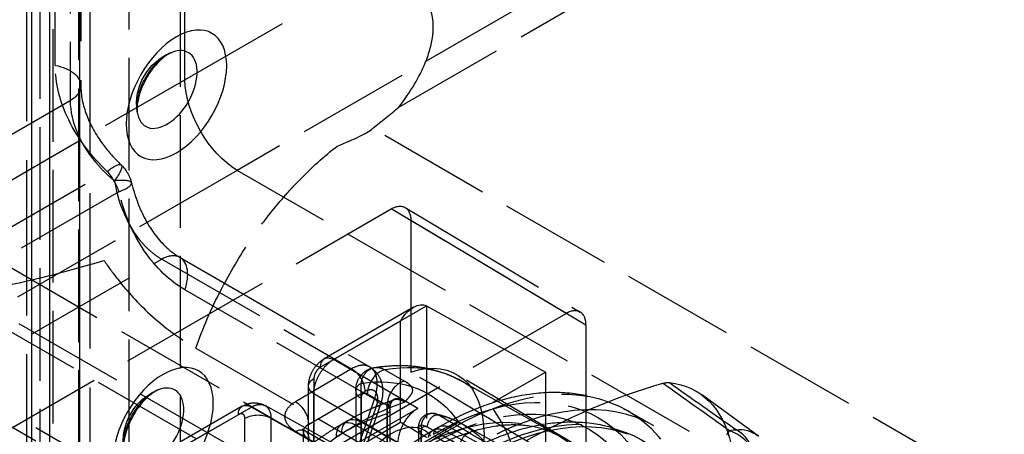
# Model space of a CAD drawing. Units: millimetres. Extents: x 63 to 4291, y 73 to 3057.
# Drawn here: x 3540 to 3593, y 1232 to 1255 of the extents above; entities that cross this region are included whole.
import ezdxf

# ---------------------------------------------------------------- set-up
doc = ezdxf.new("R2010")
doc.units = ezdxf.units.MM
doc.header["$LTSCALE"] = 2
doc.linetypes.add('Dashed', pattern=[5.7, 4.56, -1.14])
for name, color, linetype in [('Hidden (ISO)', 7, 'Dashed'), ('Hidden Narrow (ISO)', 7, 'Dashed'), ('Visible (ISO)', 7, 'Continuous'), ('Visible Narrow (ISO)', 7, 'Continuous')]:
    doc.layers.add(name, color=color, linetype=linetype)

msp = doc.modelspace()

# ---------------------------------------------------------------- linework, layer by layer
at = {"layer": 'Hidden (ISO)', "ltscale": 0.921053}
for p, q in [((3540.311, 1394.133), (3540.311, 935.228)), ((3543.762, 932.442), (3543.762, 1391.395)), ((3543.251, 1261.959), (3543.251, 1251.156)), ((3527.615, 1225.768), (3560.029, 1244.498)), ((3560.785, 1244.568), (3570.251, 1238.915)), ((3561.089, 1243.885), (3561.089, 1235.671)), ((3548.614, 1241.866), (3558.867, 1235.946)), ((3561.241, 1239.177), (3556.412, 1236.386)), ((3561.942, 1239.251), (3568.371, 1235.671)), ((3537.195, 1220.181), (3569.495, 1238.844)), ((3570.555, 1238.232), (3570.555, 1230.512)), ((3538.273, 1218.279), (3568.371, 1235.671)), ((3571.331, 1230.958), (3563.598, 1235.53)), ((3568.371, 1235.671), (3568.371, 1229.25)), ((3555.559, 1230.256), (3555.559, 1234.908)), ((3563.821, 1235.188), (3569.068, 1232.235)), ((3558.111, 1234.653), (3558.111, 1231.143)), ((3551.977, 1233.824), (3548.672, 1231.914)), ((3557.858, 1231.27), (3553.211, 1233.858)), ((3559.44, 1233.883), (3558.225, 1230.353)), ((3561.47, 1233.708), (3557.115, 1231.191)), ((3559.954, 1233.624), (3559.954, 1229.707)), ((3572.755, 1233.603), (3574.217, 1232.78)), ((3557.664, 1233.035), (3557.382, 1232.872)), ((3563.898, 1232.849), (3571.734, 1228.44)), ((3555.282, 1228.704), (3555.282, 1232.452)), ((3555.367, 1232.505), (3561.756, 1228.817)), ((3561.501, 1232.605), (3561.501, 1231.588)), ((3569.609, 1228.022), (3561.827, 1232.511)), ((3562.587, 1232.694), (3562.305, 1232.531))]:
    msp.add_line(p, q, dxfattribs=at)
at = {"layer": 'Hidden (ISO)', "ltscale": 4.55485e-06}
msp.add_line((3576.799, 1234.455), (3576.799, 1234.455), dxfattribs=at)
at = {"layer": 'Hidden (ISO)', "ltscale": 0.921053, "extrusion": (0, 0, -1)}
for centre, radius, start, end in [((-3549.269, 1250.17), 3, 351.5779, 68.3812), ((-3544.052, 1245.425), 2, 133.8111, 166.1889), ((-3548.545, 1231.919), 3, 351.5779, 68.3812)]:
    msp.add_arc(centre, radius, start, end, dxfattribs=at)
at = {"layer": 'Hidden (ISO)', "ltscale": 3.14843e-06, "extrusion": (0, 0, -1)}
msp.add_ellipse((3541.251, 1251.156), major_axis=(2, 0), ratio=0.57735, start_param=0, end_param=0.000037, dxfattribs=at)
at = {"layer": 'Hidden (ISO)', "ltscale": 5.40539e-07, "extrusion": (0, 0, -1)}
msp.add_ellipse((3544.052, 1245.425), major_axis=(1.385, 1.443), ratio=0.198332, start_param=6.283174, end_param=6.283193, dxfattribs=at)
at = {"layer": 'Hidden (ISO)', "ltscale": 5.40539e-07}
msp.add_ellipse((3544.052, 1245.425), major_axis=(1.942, 0.477), ratio=0.198332, start_param=0.000072, end_param=0.00009, dxfattribs=at)
at = {"layer": 'Hidden (ISO)', "ltscale": 0.921053, "extrusion": (0, 0, -1)}
for centre, major_axis, ratio, start_param, end_param in [((3560.029, 1243.273), (0.749, 1.299), 0.577112, 5.497977, 7.068805), ((3561.242, 1238.022), (0.707, 1.225), 0.577469, 4.712286, 6.274356), ((3560.029, 1229.392), (3.548, 6.15), 0.577112, 5.710865, 8.426714), ((3564.781, 1216.289), (8.994, 15.592), 0.577112, 5.497993, 7.068789), ((3571.502, 1225.988), (4.997, 8.662), 0.577112, 6.026824, 6.85012), ((3561.47, 1232.483), (0.749, 1.299), 0.577112, 3.927181, 5.498009), ((3560.029, 1229.392), (1.799, 3.118), 0.577112, 3.927197, 10.210382)]:
    msp.add_ellipse(centre, major_axis=major_axis, ratio=ratio, start_param=start_param, end_param=end_param, dxfattribs=at)
at = {"layer": 'Hidden (ISO)', "ltscale": 3.14844e-06}
msp.add_ellipse((3547.614, 1240.133), major_axis=(1, 1.732), ratio=0.57735, start_param=0, end_param=0.000037, dxfattribs=at)
at = {"layer": 'Hidden (ISO)', "ltscale": 0.921053}
for centre, major_axis, ratio, start_param, end_param in [((3569.495, 1237.62), (0.749, 1.299), 0.577112, 5.497565, 7.068393), ((3564.781, 1216.289), (9.494, 16.458), 0.577112, 5.497581, 7.068378), ((3566.762, 1214.82), (8.944, 15.505), 0.577112, 5.497581, 8.639174), ((3561.242, 1232.553), (1, -0.577), 0.000178, 3.926682, 5.488751)]:
    msp.add_ellipse(centre, major_axis=major_axis, ratio=ratio, start_param=start_param, end_param=end_param, dxfattribs=at)
at = {"layer": 'Hidden (ISO)', "ltscale": 2.68198e-06}
msp.add_ellipse((3559.111, 1234.653), major_axis=(-1, 0), ratio=0.57735, start_param=6.283122, end_param=6.283185, dxfattribs=at)
at = {"layer": 'Hidden (ISO)', "ltscale": 0.921053}
for points, knots in [([(3543.251, 1251.156), (3543.251, 1250.664), (3543.355, 1250.113), (3543.768, 1249.037), (3544.068, 1248.501), (3544.73, 1247.603), (3545.067, 1247.223), (3545.436, 1246.868)], [0, 0, 0, 0, 0.2187375, 0.2187375, 0.423072, 0.423072, 0.5812816, 0.5812816, 0.5812816, 0.5812816]), ([(3545.994, 1245.902), (3546.181, 1245.144), (3546.46, 1244.417), (3547.135, 1243.221), (3547.531, 1242.722), (3548.165, 1242.158), (3548.389, 1241.996), (3548.614, 1241.866)], [0, 0, 0, 0, 0.2411933, 0.2411933, 0.4651791, 0.4651791, 0.5809731, 0.5809731, 0.5809731, 0.5809731]), ([(3555.559, 1234.908), (3555.559, 1235.069), (3555.586, 1235.233), (3555.685, 1235.551), (3555.76, 1235.708), (3555.948, 1235.992), (3556.062, 1236.122), (3556.259, 1236.288), (3556.334, 1236.341), (3556.412, 1236.386)], [0, 0, 0, 0, 0.0496024, 0.0496024, 0.1006567, 0.1006567, 0.151726, 0.151726, 0.1794893, 0.1794893, 0.1794893, 0.1794893]), ([(3558.111, 1234.653), (3558.111, 1234.826), (3558.142, 1235.002), (3558.262, 1235.309), (3558.348, 1235.447), (3558.55, 1235.66), (3558.662, 1235.743), (3558.888, 1235.856), (3559.002, 1235.893), (3559.117, 1235.912)], [0, 0, 0, 0, 0.0535924, 0.0535924, 0.1020068, 0.1020068, 0.1435711, 0.1435711, 0.1794133, 0.1794133, 0.1794133, 0.1794133]), ([(3558.867, 1235.946), (3558.999, 1235.87), (3559.119, 1235.769), (3559.317, 1235.536), (3559.397, 1235.4), (3559.514, 1235.108), (3559.55, 1234.946), (3559.58, 1234.592), (3559.565, 1234.394), (3559.505, 1234.093), (3559.476, 1233.987), (3559.44, 1233.883)], [0, 0, 0, 0, 0.0485876, 0.0485876, 0.0976002, 0.0976002, 0.1499169, 0.1499169, 0.2112968, 0.2112968, 0.244787, 0.244787, 0.244787, 0.244787]), ([(3559.118, 1235.912), (3559.451, 1235.967), (3559.782, 1236.003), (3560.441, 1236.034), (3560.768, 1236.03), (3561.414, 1235.978), (3561.732, 1235.931), (3562.357, 1235.794), (3562.663, 1235.703), (3563.257, 1235.478), (3563.545, 1235.343), (3563.821, 1235.188)], [5.0556147, 5.0556147, 5.0556147, 5.0556147, 5.1427746, 5.1427746, 5.2299345, 5.2299345, 5.3170944, 5.3170944, 5.4042543, 5.4042543, 5.4914142, 5.4914142, 5.4914142, 5.4914142]), ([(3558.815, 1225.877), (3561.409, 1228.149), (3564.084, 1230.087), (3569.44, 1233.182), (3572.115, 1234.336), (3574.71, 1235.061)], [-2.274575, -2.274575, -2.274575, -2.274575, -1.137286, -1.137286, -0.000001, -0.000001, -0.000001, -0.000001]), ([(3574.71, 1235.061), (3574.773, 1235.079), (3574.834, 1235.091), (3574.954, 1235.103), (3575.012, 1235.104), (3575.068, 1235.098)], [-0.05507285, -0.05507285, -0.05507285, -0.05507285, -0.02753639, -0.02753639, 0, 0, 0, 0]), ([(3562.587, 1232.694), (3563.288, 1233.099), (3563.995, 1233.444), (3565.411, 1234.006), (3566.12, 1234.222), (3567.528, 1234.511), (3568.228, 1234.585), (3569.599, 1234.578), (3570.272, 1234.497), (3571.563, 1234.171), (3572.181, 1233.926), (3572.755, 1233.603)], [4.712389, 4.712389, 4.712389, 4.712389, 4.868194, 4.868194, 5.0239991, 5.0239991, 5.1798041, 5.1798041, 5.3356091, 5.3356091, 5.4914142, 5.4914142, 5.4914142, 5.4914142]), ([(3551.977, 1233.824), (3552.114, 1233.903), (3552.266, 1233.96), (3552.57, 1234.013), (3552.726, 1234.012), (3552.991, 1233.958), (3553.107, 1233.916), (3553.212, 1233.858)], [0, 0, 0, 0, 0.048669, 0.048669, 0.0949973, 0.0949973, 0.1317383, 0.1317383, 0.1317383, 0.1317383]), ([(3557.664, 1233.035), (3557.829, 1233.13), (3557.994, 1233.222), (3558.325, 1233.396), (3558.491, 1233.48), (3558.824, 1233.638), (3558.99, 1233.713), (3559.324, 1233.855), (3559.491, 1233.922), (3559.826, 1234.048), (3559.993, 1234.106), (3560.161, 1234.16)], [4.712389, 4.712389, 4.712389, 4.712389, 4.756004, 4.756004, 4.799619, 4.799619, 4.8432339, 4.8432339, 4.8868489, 4.8868489, 4.9304639, 4.9304639, 4.9304639, 4.9304639]), ([(3560.16, 1234.16), (3560.13, 1234.15), (3560.109, 1234.137), (3560.057, 1234.081), (3560.026, 1234.033), (3559.973, 1233.876), (3559.954, 1233.759), (3559.954, 1233.624)], [0, 0, 0, 0, 0.0503789, 0.0503789, 0.1001911, 0.1001911, 0.1557844, 0.1557844, 0.1557844, 0.1557844]), ([(3561.501, 1232.605), (3561.501, 1232.751), (3561.528, 1232.899), (3561.615, 1233.082), (3561.645, 1233.132), (3561.738, 1233.25), (3561.811, 1233.313), (3561.963, 1233.397), (3562.042, 1233.423), (3562.204, 1233.446), (3562.289, 1233.442), (3562.369, 1233.425)], [0, 0, 0, 0, 0.0478122, 0.0478122, 0.0667653, 0.0667653, 0.0966418, 0.0966418, 0.1225044, 0.1225044, 0.1486281, 0.1486281, 0.1486281, 0.1486281]), ([(3562.369, 1233.425), (3562.477, 1233.402), (3562.584, 1233.376), (3562.796, 1233.317), (3562.9, 1233.285), (3563.108, 1233.214), (3563.21, 1233.175), (3563.412, 1233.093), (3563.511, 1233.048), (3563.707, 1232.953), (3563.804, 1232.903), (3563.898, 1232.849)], [5.3136095, 5.3136095, 5.3136095, 5.3136095, 5.3491705, 5.3491705, 5.3847314, 5.3847314, 5.4202923, 5.4202923, 5.4558533, 5.4558533, 5.4914142, 5.4914142, 5.4914142, 5.4914142]), ([(3554.917, 1231.131), (3555.077, 1231.265), (3555.238, 1231.396), (3555.561, 1231.65), (3555.724, 1231.774), (3556.051, 1232.014), (3556.216, 1232.13), (3556.547, 1232.355), (3556.713, 1232.464), (3557.046, 1232.674), (3557.214, 1232.775), (3557.382, 1232.872)], [4.4897556, 4.4897556, 4.4897556, 4.4897556, 4.5342823, 4.5342823, 4.578809, 4.578809, 4.6233356, 4.6233356, 4.6678623, 4.6678623, 4.712389, 4.712389, 4.712389, 4.712389]), ([(3561.886, 1231.345), (3562.468, 1231.682), (3563.044, 1231.961), (3564.162, 1232.405), (3564.704, 1232.568), (3565.737, 1232.78), (3566.228, 1232.83), (3567.146, 1232.825), (3567.573, 1232.771), (3568.365, 1232.571), (3568.73, 1232.425), (3569.068, 1232.235)], [4.712389, 4.712389, 4.712389, 4.712389, 4.868194, 4.868194, 5.0239991, 5.0239991, 5.1798041, 5.1798041, 5.3356091, 5.3356091, 5.4914142, 5.4914142, 5.4914142, 5.4914142]), ([(3563.819, 1231.182), (3564.488, 1231.569), (3565.164, 1231.899), (3566.52, 1232.434), (3567.199, 1232.64), (3568.549, 1232.913), (3569.22, 1232.981), (3570.537, 1232.967), (3571.182, 1232.885), (3572.421, 1232.561), (3573.014, 1232.32), (3573.564, 1232.003)], [4.712389, 4.712389, 4.712389, 4.712389, 4.8694274, 4.8694274, 5.0264659, 5.0264659, 5.1835043, 5.1835043, 5.3405428, 5.3405428, 5.4975812, 5.4975812, 5.4975812, 5.4975812]), ([(3549.198, 1209.818), (3549.198, 1211.449), (3549.421, 1213.176), (3550.27, 1216.686), (3550.897, 1218.468), (3552.496, 1221.933), (3553.467, 1223.615), (3555.666, 1226.733), (3556.895, 1228.167), (3559.509, 1230.659), (3560.893, 1231.715), (3562.305, 1232.531)], [3.141593, 3.141593, 3.141593, 3.141593, 3.455752, 3.455752, 3.769911, 3.769911, 4.08407, 4.08407, 4.39823, 4.39823, 4.712389, 4.712389, 4.712389, 4.712389]), ([(3555.282, 1232.452), (3555.282, 1232.505), (3555.267, 1232.555), (3555.25, 1232.592), (3555.245, 1232.598), (3555.245, 1232.598), (3555.245, 1232.597), (3555.249, 1232.593), (3555.255, 1232.586), (3555.286, 1232.558), (3555.32, 1232.533), (3555.367, 1232.505)], [0, 0, 0, 0, 0.0455029, 0.0455029, 0.0671206, 0.0671206, 0.0732976, 0.0732976, 0.0910909, 0.0910909, 0.1206594, 0.1206594, 0.1206594, 0.1206594])]:
    msp.add_open_spline(points, degree=3, knots=knots, dxfattribs=at)
for points in [[(3574.045, 1211.701), (3558.11, 1220.901), (3542.174, 1230.101), (3526.238, 1239.302)], [(3568.802, 1231.08), (3566.231, 1232.61), (3563.66, 1234.141), (3561.089, 1235.671)]]:
    msp.add_open_spline(points, degree=3, dxfattribs=at)
at = {"layer": 'Hidden (ISO)', "ltscale": 1.28086e-05}
msp.add_open_spline([(3558.867, 1235.946), (3558.867, 1235.946), (3558.867, 1235.946), (3558.867, 1235.946)], degree=3, dxfattribs=at)
at = {"layer": 'Hidden (ISO)', "ltscale": 3.61131e-05}
msp.add_open_spline([(3559.117, 1235.912), (3559.117, 1235.912), (3559.118, 1235.912), (3559.118, 1235.912)], degree=3, dxfattribs=at)
at = {"layer": 'Hidden (ISO)', "ltscale": 6.6073e-06}
msp.add_open_spline([(3553.211, 1233.858), (3553.211, 1233.858), (3553.211, 1233.858), (3553.212, 1233.858)], degree=3, dxfattribs=at)
at = {"layer": 'Hidden (ISO)', "ltscale": 2.67904e-05}
msp.add_open_spline([(3562.369, 1233.425), (3562.369, 1233.425), (3562.369, 1233.425), (3562.369, 1233.425)], degree=3, dxfattribs=at)
at = {"layer": 'Hidden (ISO)', "ltscale": 4.16162e-06}
msp.add_open_spline([(3555.282, 1232.452), (3555.282, 1232.452), (3555.282, 1232.452), (3555.282, 1232.452)], degree=3, dxfattribs=at)
at = {"layer": 'Hidden Narrow (ISO)', "ltscale": 0.668421}
for p, q in [((3548.874, 1251.475), (3548.874, 1418.824)), ((3540.604, 935.693), (3540.604, 1394.483)), ((3540.592, 1393.756), (3540.592, 934.803)), ((3543.2, 933.245), (3543.2, 1392.198)), ((3541.735, 1391.381), (3541.735, 940.103)), ((3543.137, 940.111), (3543.137, 1391.389)), ((3543.177, 1390.579), (3543.177, 931.626)), ((3545.838, 1389.831), (3545.838, 938.66)), ((3548.641, 938.675), (3548.641, 1389.845)), ((3541.057, 930.401), (3541.057, 1389.354)), ((3548.874, 1251.475), (3669.955, 1321.381)), ((3672.783, 1316.482), (3551.702, 1246.576)), ((3560.448, 1249.993), (3672.117, 1314.465)), ((3541.869, 1252.254), (3541.869, 1263.057)), ((3542.677, 1261.149), (3542.677, 1250.346)), ((3531.39, 1241.38), (3548.874, 1251.475)), ((3542.677, 1250.346), (3529.076, 1242.494)), ((3809.131, 1104.436), (3559.026, 1248.835)), ((3551.703, 1246.576), (3534.218, 1236.481)), ((3800.532, 1102.914), (3551.703, 1246.576)), ((3538.204, 1242.79), (3544.67, 1246.523)), ((3545.312, 1245.411), (3538.846, 1241.678)), ((3569.495, 1238.844), (3560.029, 1244.498)), ((3561.089, 1243.885), (3570.555, 1238.232)), ((3534.026, 1233.921), (3547.627, 1241.774)), ((3547.627, 1241.774), (3557.888, 1235.849)), ((3538.846, 1241.678), (3557.909, 1230.671)), ((3556.078, 1228.252), (3535.78, 1239.971)), ((3559.125, 1234.202), (3548.875, 1240.12)), ((3809.156, 1082.824), (3537.714, 1239.542)), ((3556.906, 1236.341), (3561.942, 1239.251)), ((3561.942, 1239.251), (3561.942, 1232.149)), ((3528.938, 1238.814), (3811.755, 1075.529)), ((3560.534, 1238.43), (3556.205, 1235.929)), ((3560.534, 1232.961), (3560.534, 1238.43)), ((3534.218, 1236.481), (3783.35, 1092.645)), ((3549.468, 1236.968), (3799.865, 1092.402)), ((3561.47, 1233.708), (3556.906, 1236.341)), ((3557.888, 1235.849), (3554.849, 1234.064)), ((3559.689, 1235.794), (3560.753, 1235.184)), ((3555.851, 1235.316), (3555.851, 1230.664)), ((3558.404, 1231.551), (3558.404, 1235.061)), ((3555.562, 1232.843), (3558.601, 1234.628)), ((3555.846, 1229.851), (3555.846, 1234.503)), ((3555.846, 1234.503), (3560.41, 1231.87)), ((3559.811, 1233.87), (3558.746, 1234.479)), ((3557.909, 1230.671), (3559.125, 1234.202)), ((3559.214, 1233.808), (3557.998, 1230.277)), ((3558.398, 1234.248), (3558.398, 1230.738)), ((3559.81, 1229.91), (3559.81, 1233.827)), ((3551.77, 1233.366), (3548.465, 1231.456)), ((3549.166, 1231.868), (3552.471, 1233.778)), ((3552.471, 1233.778), (3557.115, 1231.191)), ((3559.807, 1233.42), (3559.807, 1229.503)), ((3552.123, 1229.496), (3552.123, 1233.162)), ((3558.176, 1230.579), (3553.531, 1233.166)), ((3553.531, 1233.166), (3553.531, 1229.5)), ((3555.562, 1229.129), (3555.562, 1232.843)), ((3556.205, 1230.46), (3560.534, 1232.961)), ((3558.406, 1232.967), (3558.123, 1232.803)), ((3558.123, 1232.803), (3560.862, 1231.25)), ((3561.145, 1231.414), (3558.406, 1232.967)), ((3561.648, 1232.809), (3561.648, 1231.792)), ((3554.874, 1232.459), (3561.262, 1228.771)), ((3557.071, 1232.185), (3557.354, 1232.349)), ((3561.645, 1231.385), (3561.645, 1232.402)), ((3563.329, 1232.626), (3563.046, 1232.462)), ((3563.046, 1232.462), (3564.499, 1231.639)), ((3563.329, 1232.626), (3564.781, 1231.802))]:
    msp.add_line(p, q, dxfattribs=at)
at = {"layer": 'Hidden Narrow (ISO)', "ltscale": 2.7271e-05}
for p, q in [((3548.874, 1251.475), (3548.874, 1251.475)), ((3551.703, 1246.576), (3551.702, 1246.576))]:
    msp.add_line(p, q, dxfattribs=at)
at = {"layer": 'Hidden Narrow (ISO)', "ltscale": 0.668421}
for centre, major_axis, ratio, start_param, end_param in [((3547.911, 1250.953), (-1.152, -1.997), 0.577112, 3.770924, 5.653854), ((3544.052, 1245.425), (1.942, 0.477), 0.198332, 0.000019, 0.971464), ((3544.052, 1245.425), (1.942, 0.477), 0.198332, 5.36866, 6.283185), ((3547.614, 1240.133), (1, 1.732), 0.57735, 0.000037, 0.776672), ((3547.614, 1240.133), (1, 1.732), 0.57735, 5.026548, 6.283185), ((3555.93, 1221.395), (7.94, 13.765), 0.577112, 5.497581, 6.727044), ((3563.329, 1217.127), (9.485, 16.442), 0.577112, 5.497581, 7.068378), ((3559.459, 1234.884), (-0.497, -0.868), 0.589222, 3.583648, 5.49567), ((3559.111, 1234.653), (-1, 0), 0.57735, 5.498199, 6.283122), ((3560.524, 1234.275), (-0.497, -0.868), 0.589213, 3.584915, 5.495679), ((3547.186, 1232.703), (-1.152, -1.997), 0.577112, 3.770924, 5.653854), ((3559.111, 1234.653), (-1, 0), 0.57735, 0, 0.777083), ((3558.406, 1219.967), (-7.956, -13.791), 0.577112, 3.714857, 3.926785), ((3562.161, 1217.801), (8.528, 14.783), 0.577112, 5.497581, 7.068378), ((3552.831, 1232.754), (-1, 0), 0.57735, 3.936129, 5.498199), ((3566.974, 1214.697), (8.944, 15.505), 0.577112, 5.497581, 8.639174), ((3558.123, 1219.803), (-7.956, -13.791), 0.577112, 3.926785, 4.138712), ((3556.293, 1221.186), (6.448, 11.177), 0.577112, 5.497581, 6.440879), ((3563.046, 1216.963), (-9.485, -16.442), 0.577112, 3.926785, 5.497581), ((3564.114, 1231.9), (0.247, 0.435), 0.59157, 0.184074, 2.351937)]:
    msp.add_ellipse(centre, major_axis=major_axis, ratio=ratio, start_param=start_param, end_param=end_param, dxfattribs=at)
at = {"layer": 'Hidden Narrow (ISO)', "ltscale": 0.668421, "extrusion": (0, 0, -1)}
for centre, major_axis, ratio, start_param, end_param in [((3541.251, 1251.156), (2, 0), 0.57735, 5.026548, 6.283185), ((3551.666, 1249.821), (-2, 3.464), 0.562137, 3.92713, 5.497648), ((3541.251, 1251.156), (2, 0), 0.57735, 0.000037, 0.776672), ((3544.052, 1245.425), (1.385, 1.443), 0.198332, 5.36866, 6.283185), ((3544.052, 1245.425), (1.385, 1.443), 0.198332, 0.000019, 0.971464), ((3544.052, 1245.425), (1, -1.732), 0.572462, 4.385583, 5.039195), ((3556.912, 1235.521), (-0.5, 0.866), 0.577588, 5.497993, 7.060063), ((3562.313, 1217.713), (8.93, 15.479), 0.577112, 5.497993, 7.068789), ((3557.882, 1235.029), (0.507, -0.862), 0.592354, 3.931547, 5.502191), ((3554.878, 1222.002), (7.191, 12.465), 0.577112, 5.852017, 7.068789), ((3556.559, 1234.908), (-1, 0), 0.57735, 5.506102, 7.068171), ((3564.569, 1216.411), (8.994, 15.592), 0.577112, 5.497993, 7.068789), ((3552.477, 1232.958), (-0.5, 0.866), 0.577588, 5.497993, 7.060063), ((3554.843, 1233.244), (0.507, -0.862), 0.592354, 3.931547, 5.502191), ((3558.495, 1234.209), (0.946, -0.326), 0.247728, 5.353356, 6.908601), ((3559.454, 1233.624), (0.5, 0), 0.57735, 5.506102, 7.068171), ((3557.354, 1220.574), (7.206, 12.492), 0.577112, 5.497993, 5.741095), ((3558.415, 1231.736), (-0.75, 1.299), 0.577588, 5.497993, 7.060063), ((3561.145, 1218.387), (7.973, 13.82), 0.577112, 5.497993, 7.068789), ((3562.349, 1232.903), (0.247, 0.435), 0.591605, 3.931281, 6.102243), ((3556.994, 1220.781), (6.948, 12.044), 0.577112, 6.098304, 7.068789), ((3558.132, 1231.573), (-0.75, 1.299), 0.577588, 5.497993, 7.060063), ((3562.001, 1232.605), (-0.5, 0), 0.57735, 5.506102, 7.068171), ((3563.055, 1231.232), (-0.75, 1.299), 0.577588, 5.759793, 7.060063), ((3563.338, 1231.396), (-0.75, 1.299), 0.577588, 5.759793, 7.060063), ((3554.867, 1231.639), (0.5, 0.866), 0.57735, 5.506514, 7.068583)]:
    msp.add_ellipse(centre, major_axis=major_axis, ratio=ratio, start_param=start_param, end_param=end_param, dxfattribs=at)
at = {"layer": 'Hidden Narrow (ISO)', "ltscale": 0.003154, "extrusion": (0, 0, -1)}
msp.add_ellipse((3561.082, 1233.105), major_axis=(-0.815, 1.689), ratio=0.577788, start_param=5.408296, end_param=5.43545, dxfattribs=at)
at = {"layer": 'Hidden Narrow (ISO)', "ltscale": 0.668421}
for points, knots in [([(3560.448, 1249.993), (3561.093, 1250.843), (3561.561, 1251.648), (3561.867, 1252.388), (3562.096, 1252.943), (3562.233, 1253.461), (3562.284, 1253.933), (3562.292, 1254.012), (3562.298, 1254.089), (3562.302, 1254.165), (3562.304, 1254.203), (3562.305, 1254.241), (3562.306, 1254.278), (3562.306, 1254.316), (3562.306, 1254.351), (3562.306, 1254.389), (3562.295, 1255.006), (3562.118, 1255.547), (3561.785, 1255.996), (3561.452, 1256.445), (3560.964, 1256.802), (3560.33, 1257.047)], [0, 0, 0, 0, 0.25, 0.25, 0.25, 0.4375, 0.4375, 0.4375, 0.46875, 0.46875, 0.46875, 0.484375, 0.484375, 0.484375, 0.5, 0.5, 0.5, 0.75, 0.75, 0.75, 1, 1, 1, 1]), ([(3544.67, 1246.523), (3543.807, 1247.351), (3543.082, 1248.31), (3542.597, 1249.303), (3542.112, 1250.296), (3541.869, 1251.317), (3541.869, 1252.254)], [2.3387323, 2.3387323, 2.3387323, 2.3387323, 2.7314224, 2.7314224, 2.7314224, 3.1240924, 3.1240924, 3.1240924, 3.1240924]), ([(3542.677, 1250.346), (3542.68, 1249.186), (3543.242, 1247.89), (3544.236, 1246.8), (3544.338, 1246.689), (3544.444, 1246.58), (3544.553, 1246.473), (3544.718, 1246.314), (3544.89, 1246.16), (3545.069, 1246.012)], [3.1590929, 3.1590929, 3.1590929, 3.1590929, 3.784834, 3.784834, 3.784834, 3.848771, 3.848771, 3.848771, 3.944453, 3.944453, 3.944453, 3.944453]), ([(3549.468, 1236.968), (3549.842, 1238.028), (3550.299, 1239.087), (3550.83, 1240.116), (3550.833, 1240.123), (3550.837, 1240.13), (3550.841, 1240.137), (3550.908, 1240.267), (3550.976, 1240.397), (3551.046, 1240.526), (3551.523, 1241.411), (3552.052, 1242.271), (3552.625, 1243.089), (3552.652, 1243.127), (3552.678, 1243.164), (3552.705, 1243.202), (3553.098, 1243.757), (3553.511, 1244.292), (3553.939, 1244.802), (3554.142, 1245.045), (3554.349, 1245.281), (3554.559, 1245.512), (3554.625, 1245.584), (3554.691, 1245.656), (3554.758, 1245.728), (3554.849, 1245.825), (3554.94, 1245.921), (3555.032, 1246.015), (3555.703, 1246.709), (3556.402, 1247.338), (3557.114, 1247.891)], [0, 0, 0, 0, 0.25, 0.25, 0.25, 0.251758, 0.251758, 0.251758, 0.283351, 0.283351, 0.283351, 0.5, 0.5, 0.5, 0.510053, 0.510053, 0.510053, 0.657779, 0.657779, 0.657779, 0.727939, 0.727939, 0.727939, 0.75, 0.75, 0.75, 0.780027, 0.780027, 0.780027, 1, 1, 1, 1]), ([(3545.069, 1246.012), (3545.321, 1244.513), (3545.985, 1243.155), (3546.894, 1242.316), (3547.006, 1242.212), (3547.122, 1242.116), (3547.241, 1242.028), (3547.367, 1241.934), (3547.496, 1241.85), (3547.627, 1241.774)], [2.3387323, 2.3387323, 2.3387323, 2.3387323, 2.9648464, 2.9648464, 2.9648464, 3.0423007, 3.0423007, 3.0423007, 3.1240924, 3.1240924, 3.1240924, 3.1240924]), ([(3548.875, 1240.12), (3548.063, 1240.588), (3547.3, 1241.309), (3546.683, 1242.226), (3546.066, 1243.142), (3545.597, 1244.25), (3545.312, 1245.411)], [3.1590929, 3.1590929, 3.1590929, 3.1590929, 3.5517629, 3.5517629, 3.5517629, 3.944453, 3.944453, 3.944453, 3.944453]), ([(3544.503, 1241.708), (3544.739, 1241.361), (3544.983, 1241.028), (3545.233, 1240.708), (3545.78, 1240.01), (3546.362, 1239.377), (3546.978, 1238.808), (3547.753, 1238.093), (3548.584, 1237.479), (3549.468, 1236.968)], [0, 0, 0, 0, 0.168609, 0.168609, 0.168609, 0.536602, 0.536602, 0.536602, 1, 1, 1, 1]), ([(3513.793, 1233.064), (3515.066, 1233.745), (3516.343, 1234.425), (3517.625, 1235.101), (3518.907, 1235.777), (3520.194, 1236.45), (3521.493, 1237.115), (3522.142, 1237.448), (3522.795, 1237.779), (3523.454, 1238.105), (3523.784, 1238.268), (3524.115, 1238.43), (3524.45, 1238.59), (3524.785, 1238.749), (3525.123, 1238.907), (3525.472, 1239.057), (3525.559, 1239.094), (3525.647, 1239.131), (3525.737, 1239.167), (3525.827, 1239.202), (3525.917, 1239.237), (3526.013, 1239.267), (3526.061, 1239.282), (3526.11, 1239.297), (3526.163, 1239.304), (3526.176, 1239.306), (3526.19, 1239.308), (3526.204, 1239.307), (3526.211, 1239.307), (3526.218, 1239.307), (3526.224, 1239.305), (3526.231, 1239.304), (3526.236, 1239.301), (3526.241, 1239.298), (3526.26, 1239.287), (3526.279, 1239.276), (3526.299, 1239.264), (3526.376, 1239.22), (3526.454, 1239.175), (3526.532, 1239.13), (3526.842, 1238.951), (3527.153, 1238.771), (3527.463, 1238.592), (3528.084, 1238.234), (3528.705, 1237.875), (3529.326, 1237.516), (3544.232, 1228.911), (3559.138, 1220.305), (3574.043, 1211.699)], [0, 0, 0, 0, 0.00525306, 0.00525306, 0.00525306, 0.01050612, 0.01050612, 0.01050612, 0.01313265, 0.01313265, 0.01313265, 0.01444591, 0.01444591, 0.01444591, 0.01575918, 0.01575918, 0.01575918, 0.0160875, 0.0160875, 0.0160875, 0.01641581, 0.01641581, 0.01641581, 0.01657997, 0.01657997, 0.01657997, 0.01662101, 0.01662101, 0.01662101, 0.01664153, 0.01664153, 0.01664153, 0.01666205, 0.01666205, 0.01666205, 0.01674413, 0.01674413, 0.01674413, 0.01707244, 0.01707244, 0.01707244, 0.01838571, 0.01838571, 0.01838571, 0.02101224, 0.02101224, 0.02101224, 0.08404896, 0.08404896, 0.08404896, 0.08404896]), ([(3555.846, 1234.503), (3555.845, 1234.664), (3555.872, 1234.841), (3555.925, 1235.02), (3555.977, 1235.199), (3556.056, 1235.38), (3556.154, 1235.55), (3556.252, 1235.72), (3556.37, 1235.879), (3556.498, 1236.014), (3556.627, 1236.149), (3556.766, 1236.261), (3556.906, 1236.341)], [2.356233, 2.356233, 2.356233, 2.356233, 2.748913, 2.748913, 2.748913, 3.141593, 3.141593, 3.141593, 3.534273, 3.534273, 3.534273, 3.926953, 3.926953, 3.926953, 3.926953]), ([(3556.205, 1235.929), (3556.159, 1235.902), (3556.112, 1235.865), (3556.027, 1235.774), (3555.988, 1235.721), (3555.922, 1235.608), (3555.896, 1235.548), (3555.861, 1235.428), (3555.851, 1235.37), (3555.851, 1235.316)], [2.356233, 2.356233, 2.356233, 2.356233, 2.748913, 2.748913, 3.141593, 3.141593, 3.534273, 3.534273, 3.926953, 3.926953, 3.926953, 3.926953]), ([(3558.867, 1235.946), (3558.778, 1235.997), (3558.677, 1236.028), (3558.568, 1236.036), (3558.362, 1236.051), (3558.125, 1235.987), (3557.888, 1235.849)], [3.9269927, 3.9269927, 3.9269927, 3.9269927, 4.1953352, 4.1953352, 4.1953352, 4.7036623, 4.7036623, 4.7036623, 4.7036623]), ([(3558.404, 1235.061), (3558.435, 1235.232), (3558.491, 1235.385), (3558.569, 1235.514), (3558.571, 1235.518), (3558.573, 1235.521), (3558.575, 1235.524), (3558.613, 1235.586), (3558.655, 1235.64), (3558.702, 1235.689), (3558.705, 1235.692), (3558.708, 1235.695), (3558.711, 1235.698), (3558.758, 1235.745), (3558.81, 1235.786), (3558.865, 1235.819), (3558.869, 1235.821), (3558.873, 1235.824), (3558.877, 1235.826), (3558.932, 1235.858), (3558.99, 1235.882), (3559.051, 1235.898), (3559.055, 1235.899), (3559.059, 1235.9), (3559.064, 1235.901), (3559.081, 1235.906), (3559.099, 1235.909), (3559.117, 1235.912)], [0, 0, 0, 0, 0.00057038, 0.00057038, 0.00057038, 0.000584564, 0.000584564, 0.000584564, 0.000858203, 0.000858203, 0.000858203, 0.000876846, 0.000876846, 0.000876846, 0.001148712, 0.001148712, 0.001148712, 0.001169128, 0.001169128, 0.001169128, 0.001442201, 0.001442201, 0.001442201, 0.001461411, 0.001461411, 0.001461411, 0.001540388, 0.001540388, 0.001540388, 0.001540388]), ([(3559.125, 1234.202), (3559.232, 1234.512), (3559.285, 1234.822), (3559.276, 1235.093), (3559.268, 1235.364), (3559.197, 1235.596), (3559.074, 1235.761), (3559.016, 1235.838), (3558.946, 1235.9), (3558.867, 1235.946)], [2.670354, 2.670354, 2.670354, 2.670354, 3.178681, 3.178681, 3.178681, 3.687008, 3.687008, 3.687008, 3.92684, 3.92684, 3.92684, 3.92684]), ([(3559.118, 1235.912), (3559.163, 1235.92), (3559.21, 1235.923), (3559.256, 1235.922), (3559.26, 1235.922), (3559.264, 1235.922), (3559.267, 1235.922), (3559.406, 1235.916), (3559.55, 1235.873), (3559.689, 1235.794)], [0.0015410979, 0.0015410979, 0.0015410979, 0.0015410979, 0.0017387539, 0.0017387539, 0.0017387539, 0.0017536927, 0.0017536927, 0.0017536927, 0.0023382569, 0.0023382569, 0.0023382569, 0.0023382569]), ([(3560.753, 1235.184), (3560.842, 1235.133), (3560.916, 1235.082), (3560.977, 1235.03), (3561.035, 1234.98), (3561.081, 1234.93), (3561.113, 1234.882), (3561.114, 1234.879), (3561.116, 1234.877), (3561.118, 1234.874), (3561.148, 1234.826), (3561.166, 1234.779), (3561.173, 1234.734), (3561.174, 1234.731), (3561.174, 1234.728), (3561.175, 1234.725), (3561.18, 1234.679), (3561.176, 1234.636), (3561.163, 1234.593), (3561.162, 1234.591), (3561.162, 1234.588), (3561.161, 1234.585), (3561.147, 1234.542), (3561.125, 1234.5), (3561.099, 1234.458), (3561.07, 1234.413), (3561.035, 1234.369), (3560.998, 1234.325), (3560.997, 1234.323), (3560.996, 1234.321), (3560.994, 1234.32), (3560.958, 1234.277), (3560.92, 1234.233), (3560.883, 1234.188), (3560.844, 1234.141), (3560.806, 1234.093), (3560.773, 1234.043)], [0, 0, 0, 0, 0.00037383, 0.00037383, 0.00037383, 0.000727581, 0.000727581, 0.000727581, 0.000747661, 0.000747661, 0.000747661, 0.001097439, 0.001097439, 0.001097439, 0.001121491, 0.001121491, 0.001121491, 0.001471777, 0.001471777, 0.001471777, 0.001495322, 0.001495322, 0.001495322, 0.001849641, 0.001849641, 0.001849641, 0.002229549, 0.002229549, 0.002229549, 0.002242982, 0.002242982, 0.002242982, 0.002609558, 0.002609558, 0.002609558, 0.002990643, 0.002990643, 0.002990643, 0.002990643]), ([(3558.746, 1234.479), (3558.706, 1234.502), (3558.667, 1234.516), (3558.63, 1234.521), (3558.623, 1234.522), (3558.616, 1234.523), (3558.609, 1234.523), (3558.603, 1234.523), (3558.598, 1234.524), (3558.593, 1234.523), (3558.577, 1234.523), (3558.562, 1234.521), (3558.548, 1234.517), (3558.529, 1234.511), (3558.512, 1234.503), (3558.496, 1234.492), (3558.48, 1234.481), (3558.466, 1234.467), (3558.454, 1234.45), (3558.442, 1234.434), (3558.432, 1234.415), (3558.423, 1234.395), (3558.407, 1234.353), (3558.398, 1234.303), (3558.398, 1234.248)], [0, 0, 0, 0, 0.0001701961, 0.0001701961, 0.0001701961, 0.0002034255, 0.0002034255, 0.0002034255, 0.0002292996, 0.0002292996, 0.0002292996, 0.0003052008, 0.0003052008, 0.0003052008, 0.0004066101, 0.0004066101, 0.0004066101, 0.000508363, 0.000508363, 0.000508363, 0.0006101828, 0.0006101828, 0.0006101828, 0.0008132201, 0.0008132201, 0.0008132201, 0.0008132201]), ([(3558.601, 1234.628), (3558.719, 1234.697), (3558.836, 1234.73), (3559.041, 1234.716), (3559.128, 1234.669), (3559.25, 1234.505), (3559.285, 1234.389), (3559.294, 1234.118), (3559.267, 1233.963), (3559.214, 1233.808)], [1.579523, 1.579523, 1.579523, 1.579523, 2.08785, 2.08785, 2.596177, 2.596177, 3.104504, 3.104504, 3.612832, 3.612832, 3.612832, 3.612832]), ([(3552.471, 1233.778), (3552.609, 1233.859), (3552.747, 1233.907), (3552.875, 1233.92), (3553, 1233.933), (3553.115, 1233.911), (3553.211, 1233.858)], [2.3562326, 2.3562326, 2.3562326, 2.3562326, 2.7489126, 2.7489126, 2.7489126, 3.1326661, 3.1326661, 3.1326661, 3.1326661]), ([(3553.212, 1233.858), (3553.214, 1233.856), (3553.216, 1233.855), (3553.218, 1233.854), (3553.316, 1233.797), (3553.395, 1233.707), (3553.449, 1233.589), (3553.502, 1233.471), (3553.53, 1233.327), (3553.531, 1233.166)], [3.1327705, 3.1327705, 3.1327705, 3.1327705, 3.1415927, 3.1415927, 3.1415927, 3.5342727, 3.5342727, 3.5342727, 3.9269527, 3.9269527, 3.9269527, 3.9269527]), ([(3554.874, 1232.459), (3554.691, 1232.565), (3554.544, 1232.691), (3554.343, 1232.965), (3554.29, 1233.113), (3554.286, 1233.41), (3554.334, 1233.558), (3554.526, 1233.832), (3554.669, 1233.958), (3554.849, 1234.064)], [0, 0, 0, 0, 0.388336, 0.388336, 0.776672, 0.776672, 1.165007, 1.165007, 1.553343, 1.553343, 1.553343, 1.553343]), ([(3560.773, 1234.043), (3560.631, 1234.125), (3560.494, 1234.172), (3560.309, 1234.187), (3560.25, 1234.182), (3560.141, 1234.157), (3560.092, 1234.135), (3560.004, 1234.076), (3559.965, 1234.037), (3559.9, 1233.947), (3559.873, 1233.895), (3559.812, 1233.718), (3559.796, 1233.578), (3559.807, 1233.42)], [0, 0, 0, 0, 0.000603093, 0.000603093, 0.000904639, 0.000904639, 0.001206185, 0.001206185, 0.001507731, 0.001507731, 0.001809278, 0.001809278, 0.00241237, 0.00241237, 0.00241237, 0.00241237]), ([(3560.773, 1234.043), (3560.757, 1234.056), (3560.741, 1234.068), (3560.725, 1234.079), (3560.709, 1234.09), (3560.693, 1234.1), (3560.677, 1234.11), (3560.646, 1234.13), (3560.614, 1234.147), (3560.583, 1234.161), (3560.537, 1234.184), (3560.492, 1234.2), (3560.45, 1234.21), (3560.435, 1234.214), (3560.421, 1234.217), (3560.408, 1234.219), (3560.353, 1234.227), (3560.302, 1234.226), (3560.255, 1234.216), (3560.236, 1234.212), (3560.218, 1234.206), (3560.201, 1234.199), (3560.156, 1234.18), (3560.118, 1234.152), (3560.088, 1234.117), (3560.079, 1234.107), (3560.071, 1234.097), (3560.063, 1234.086), (3560.058, 1234.079), (3560.054, 1234.072), (3560.049, 1234.064), (3560.041, 1234.05), (3560.033, 1234.036), (3560.026, 1234.021), (3560.017, 1234.002), (3560.009, 1233.982), (3560.002, 1233.962), (3559.99, 1233.931), (3559.981, 1233.9), (3559.97, 1233.876), (3559.962, 1233.857), (3559.952, 1233.843), (3559.936, 1233.836), (3559.928, 1233.833), (3559.918, 1233.832), (3559.904, 1233.834), (3559.881, 1233.837), (3559.851, 1233.85), (3559.811, 1233.87)], [-0.000008076, -0.000008076, -0.000008076, -0.000008076, 0.000076836, 0.000076836, 0.000076836, 0.000161747, 0.000161747, 0.000161747, 0.00033157, 0.00033157, 0.00033157, 0.000586337, 0.000586337, 0.000586337, 0.000671215, 0.000671215, 0.000671215, 0.001010861, 0.001010861, 0.001010861, 0.00115224, 0.00115224, 0.00115224, 0.001520329, 0.001520329, 0.001520329, 0.001623172, 0.001623172, 0.001623172, 0.001690151, 0.001690151, 0.001690151, 0.001817519, 0.001817519, 0.001817519, 0.001981488, 0.001981488, 0.001981488, 0.002244176, 0.002244176, 0.002244176, 0.002436804, 0.002436804, 0.002436804, 0.002539265, 0.002539265, 0.002539265, 0.002709086, 0.002709086, 0.002709086, 0.002709086]), ([(3552.123, 1233.162), (3552.123, 1233.215), (3552.114, 1233.263), (3552.079, 1233.342), (3552.052, 1233.372), (3551.987, 1233.41), (3551.948, 1233.417), (3551.862, 1233.409), (3551.816, 1233.393), (3551.77, 1233.366)], [2.356233, 2.356233, 2.356233, 2.356233, 2.748913, 2.748913, 3.141593, 3.141593, 3.534273, 3.534273, 3.926953, 3.926953, 3.926953, 3.926953]), ([(3562.369, 1233.425), (3562.33, 1233.433), (3562.292, 1233.437), (3562.254, 1233.437), (3562.247, 1233.437), (3562.241, 1233.437), (3562.234, 1233.436), (3562.185, 1233.434), (3562.136, 1233.424), (3562.09, 1233.408), (3562.053, 1233.394), (3562.018, 1233.377), (3561.984, 1233.355), (3561.976, 1233.35), (3561.969, 1233.345), (3561.962, 1233.34), (3561.889, 1233.288), (3561.825, 1233.218), (3561.773, 1233.133), (3561.77, 1233.127), (3561.766, 1233.121), (3561.763, 1233.116), (3561.711, 1233.025), (3561.672, 1232.923), (3561.648, 1232.809)], [0.000244199, 0.000244199, 0.000244199, 0.000244199, 0.000401925, 0.000401925, 0.000401925, 0.00042996, 0.00042996, 0.00042996, 0.000637927, 0.000637927, 0.000637927, 0.000803851, 0.000803851, 0.000803851, 0.000840062, 0.000840062, 0.000840062, 0.001205776, 0.001205776, 0.001205776, 0.001229667, 0.001229667, 0.001229667, 0.001607702, 0.001607702, 0.001607702, 0.001607702]), ([(3562.545, 1233.357), (3562.494, 1233.386), (3562.442, 1233.407), (3562.389, 1233.42), (3562.382, 1233.422), (3562.376, 1233.423), (3562.369, 1233.425)], [0, 0, 0, 0, 0.0002166253, 0.0002166253, 0.0002166253, 0.000243707, 0.000243707, 0.000243707, 0.000243707]), ([(3564.31, 1232.355), (3564.308, 1232.356), (3564.306, 1232.357), (3564.304, 1232.358), (3563.718, 1232.691), (3563.131, 1233.024), (3562.545, 1233.357)], [0.000991456, 0.000991456, 0.000991456, 0.000991456, 0.001, 0.001, 0.001, 0.003509336, 0.003509336, 0.003509336, 0.003509336]), ([(3555.562, 1232.843), (3555.472, 1232.791), (3555.401, 1232.729), (3555.353, 1232.661), (3555.306, 1232.595), (3555.282, 1232.523), (3555.282, 1232.452)], [4.7298423, 4.7298423, 4.7298423, 4.7298423, 5.118178, 5.118178, 5.118178, 5.4977871, 5.4977871, 5.4977871, 5.4977871]), ([(3561.645, 1232.402), (3561.645, 1232.462), (3561.652, 1232.516), (3561.667, 1232.565), (3561.682, 1232.613), (3561.704, 1232.654), (3561.734, 1232.685), (3561.749, 1232.7), (3561.766, 1232.712), (3561.785, 1232.721), (3561.804, 1232.73), (3561.824, 1232.736), (3561.846, 1232.738), (3561.869, 1232.74), (3561.892, 1232.738), (3561.917, 1232.731), (3561.941, 1232.725), (3561.967, 1232.715), (3561.992, 1232.7)], [0, 0, 0, 0, 0.0002169071, 0.0002169071, 0.0002169071, 0.0004338437, 0.0004338437, 0.0004338437, 0.0005423046, 0.0005423046, 0.0005423046, 0.0006507656, 0.0006507656, 0.0006507656, 0.0007592295, 0.0007592295, 0.0007592295, 0.0008676874, 0.0008676874, 0.0008676874, 0.0008676874]), ([(3555.282, 1232.452), (3555.282, 1232.45), (3555.282, 1232.448), (3555.282, 1232.447), (3555.283, 1232.373), (3555.309, 1232.3), (3555.36, 1232.231), (3555.41, 1232.163), (3555.483, 1232.1), (3555.575, 1232.047)], [5.4978874, 5.4978874, 5.4978874, 5.4978874, 5.5065138, 5.5065138, 5.5065138, 5.8948495, 5.8948495, 5.8948495, 6.2831853, 6.2831853, 6.2831853, 6.2831853]), ([(3564.31, 1232.355), (3564.674, 1232.148), (3564.94, 1231.982), (3565.14, 1231.799), (3565.171, 1231.75), (3565.107, 1231.683), (3565.019, 1231.663), (3564.784, 1231.671)], [0, 0, 0, 0, 0.5, 0.5, 0.75, 0.75, 1, 1, 1, 1])]:
    msp.add_open_spline(points, degree=3, knots=knots, dxfattribs=at)
for points in [[(3559.026, 1248.835), (3559.5, 1249.221), (3559.974, 1249.607), (3560.448, 1249.993)], [(3557.114, 1247.891), (3558.044, 1248.269), (3558.686, 1248.559), (3559.026, 1248.835)], [(3539.096, 1240.339), (3540.471, 1240.585), (3542.274, 1241.041), (3544.503, 1241.708)], [(3561.992, 1232.7), (3562.581, 1232.366), (3563.169, 1232.032), (3563.758, 1231.698)]]:
    msp.add_open_spline(points, degree=3, dxfattribs=at)
at = {"layer": 'Visible (ISO)'}
msp.add_line((3579.885, 1232.204), (3576.799, 1234.455), dxfattribs=at)
for points in [[(3548.164, 1252.959), (3548.113, 1252.939), (3548.042, 1252.904), (3547.869, 1252.796), (3547.766, 1252.722), (3547.542, 1252.528), (3547.419, 1252.405), (3547.172, 1252.118), (3547.047, 1251.951), (3546.814, 1251.589), (3546.708, 1251.394), (3546.529, 1251.004), (3546.457, 1250.809), (3546.355, 1250.451), (3546.322, 1250.287), (3546.29, 1250.015), (3546.287, 1249.903), (3546.295, 1249.785), (3546.298, 1249.755), (3546.302, 1249.73)], [(3547.439, 1234.708), (3547.389, 1234.688), (3547.317, 1234.653), (3547.144, 1234.546), (3547.042, 1234.471), (3546.817, 1234.277), (3546.695, 1234.155), (3546.447, 1233.868), (3546.322, 1233.7), (3546.09, 1233.339), (3545.983, 1233.143), (3545.805, 1232.753), (3545.733, 1232.558), (3545.63, 1232.201), (3545.597, 1232.037), (3545.565, 1231.764), (3545.563, 1231.653), (3545.57, 1231.534), (3545.573, 1231.505), (3545.577, 1231.48)]]:
    msp.add_open_spline(points, degree=3, knots=[1.414935, 1.414935, 1.414935, 1.414935, 1.609614, 1.609614, 1.814621, 1.814621, 2.036791, 2.036791, 2.274052, 2.274052, 2.519214, 2.519214, 2.762732, 2.762732, 2.994881, 2.994881, 3.208946, 3.208946, 3.297866, 3.297866, 3.297866, 3.297866], dxfattribs=at)
at = {"layer": 'Visible Narrow (ISO)'}
msp.add_line((3541.582, 917.325), (3541.582, 1397.645), dxfattribs=at)
at = {"layer": 'Visible Narrow (ISO)', "extrusion": (0, 0, -1)}
for centre, major_axis, ratio, start_param, end_param in [((3548.42, 1250.66), (1.92, 3.328), 0.577112, 3.927197, 10.210382), ((3547.696, 1232.409), (1.92, 3.328), 0.577112, 3.927197, 10.210382), ((-259.038, -778.798), (5312.908, -570.289), 0.610348, 5.450936, 5.451917), ((3593.598, 1188.745), (-9.961, 48.019), 0.354462, 5.9152, 5.926082), ((3577.84, 1230.798), (1.157, 1.631), 0.53892, 5.69522, 5.989361)]:
    msp.add_ellipse(centre, major_axis=major_axis, ratio=ratio, start_param=start_param, end_param=end_param, dxfattribs=at)
at = {"layer": 'Visible Narrow (ISO)'}
for centre, major_axis, ratio, start_param, end_param in [((3547.911, 1250.953), (-1.152, -1.997), 0.577112, 5.653854, 10.054109), ((3547.186, 1232.703), (-1.152, -1.997), 0.577112, 5.653854, 10.054109), ((980.157, 478.174), (-3634.944, 989.388), 0.473743, 4.052687, 4.05408), ((3577.84, 1230.798), (-1.739, 0.987), 0.878212, 3.946564, 4.927686), ((3577.84, 1230.798), (-0.585, 1.913), 0.938401, 4.644084, 5.499344)]:
    msp.add_ellipse(centre, major_axis=major_axis, ratio=ratio, start_param=start_param, end_param=end_param, dxfattribs=at)
msp.add_open_spline([(3578.693, 1232.54), (3579.079, 1232.606), (3579.484, 1232.495), (3579.886, 1232.203)], degree=3, dxfattribs=at)

doc.saveas('drawing.dxf')
